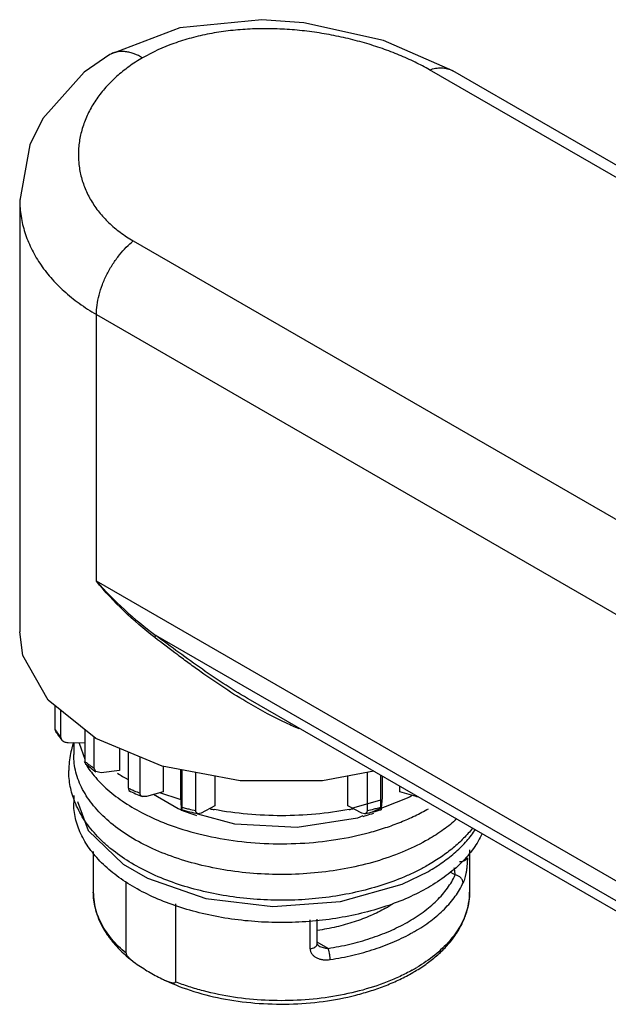
# Model space of a CAD drawing. Units: millimetres. Extents: x 5.5 to 42.4, y 18.1 to 48.7.
# Drawn here: x 5.5 to 23.5, y 18.6 to 48.7 of the extents above; entities that cross this region are included whole.
import ezdxf

# ---------------------------------------------------------------- set-up
doc = ezdxf.new("R2010")
doc.units = ezdxf.units.MM
doc.header["$LTSCALE"] = 4.34631
doc.layers.get('0').update_dxf_attribs({"linetype": 'CONTINUOUS'})

msp = doc.modelspace()

# ---------------------------------------------------------------- linework, layer by layer
at = {"color": 7}
for p, q in [((8.227, 47.65), (8.227, 47.65)), ((34.014, 37.936), (17.998, 47.183)), ((34.728, 37.904), (18.712, 47.15)), ((5.469, 43.22), (5.469, 29.997)), ((8.941, 41.954), (24.957, 32.707)), ((7.813, 31.543), (7.813, 39.703)), ((7.813, 39.703), (23.829, 30.456)), ((23.829, 22.297), (7.813, 31.543)), ((24.031, 21.572), (9.627, 29.888)), ((6.548, 27.737), (6.548, 27.015)), ((24.985, 20.712), (12.524, 27.907)), ((6.724, 26.77), (6.724, 27.596)), ((6.548, 27.015), (6.564, 26.953)), ((7.461, 27.008), (7.461, 26.033)), ((6.755, 26.687), (6.724, 26.77)), ((7.461, 26.588), (6.949, 26.601)), ((7.119, 26.597), (7.119, 26.241)), ((7.284, 26.593), (7.461, 26.105)), ((7.741, 25.822), (7.741, 26.785)), ((8.517, 26.436), (8.517, 25.758)), ((8.784, 26.323), (8.784, 25.22)), ((7.461, 26.033), (7.485, 25.955)), ((9.149, 25.058), (9.149, 26.169)), ((7.798, 25.72), (7.741, 25.822)), ((7.961, 25.687), (7.798, 25.72)), ((8.517, 25.758), (7.961, 25.687)), ((9.854, 25.88), (9.854, 25.107)), ((10.392, 24.928), (10.392, 25.778)), ((10.426, 25.772), (10.426, 24.632)), ((10.851, 24.531), (10.851, 25.692)), ((16.087, 25.691), (16.087, 24.531)), ((16.512, 24.632), (16.512, 25.604)), ((11.437, 25.581), (11.437, 24.678)), ((15.501, 24.678), (15.501, 25.581)), ((16.547, 25.584), (16.547, 24.928)), ((8.784, 25.22), (8.8, 25.141)), ((9.854, 25.107), (9.349, 24.955)), ((10.37, 24.865), (9.757, 25.077)), ((17.085, 25.107), (17.085, 25.274)), ((17.59, 24.955), (17.085, 25.107)), ((7.119, 24.99), (7.119, 24.771)), ((9.349, 24.955), (9.218, 24.956)), ((10.417, 24.599), (10.392, 24.928)), ((16.542, 24.862), (15.637, 24.606)), ((17.358, 24.934), (16.257, 24.489)), ((16.547, 24.928), (16.522, 24.599)), ((10.423, 24.554), (10.417, 24.599)), ((12.041, 24.113), (10.912, 24.418)), ((11.017, 24.455), (10.917, 24.435)), ((11.437, 24.678), (11.017, 24.455)), ((15.922, 24.455), (15.501, 24.678)), ((16.022, 24.435), (15.922, 24.455)), ((16.522, 24.599), (16.516, 24.554)), ((7.719, 23.278), (7.719, 22.036)), ((19.219, 23.329), (19.219, 22.036)), ((18.64, 22.643), (18.782, 22.561)), ((8.719, 20.165), (8.719, 22.347)), ((10.229, 21.676), (10.229, 19.293)), ((14.347, 20.306), (14.347, 21.19)), ((14.559, 20.449), (14.559, 21.205)), ((14.893, 20.316), (14.559, 20.509)), ((14.611, 20.394), (14.611, 20.394))]:
    msp.add_line(p, q, dxfattribs=at)
for points in [[(18.712, 47.15), (16.589, 48.081), (14.149, 48.624), (12.873, 48.717), (10.361, 48.472), (8.227, 47.65)], [(8.227, 47.65), (7.435, 47.111), (6.176, 45.695), (5.78, 44.891), (5.469, 43.192)], [(16.295, 25.73), (14.729, 25.435), (12.211, 25.435), (9.823, 25.886), (7.8, 26.738), (6.336, 27.905), (5.567, 29.277), (5.469, 29.997)], [(10.405, 24.555), (10.308, 24.581), (9.555, 25.017)], [(7.233, 24.812), (7.558, 23.922), (8.631, 22.887), (9.372, 22.46), (11.162, 21.845), (13.204, 21.598), (15.271, 21.745), (17.155, 22.275), (17.959, 22.669)], [(15.957, 24.368), (15.794, 24.302), (13.952, 24.017), (12.041, 24.113)], [(14.611, 20.394), (14.561, 20.44), (14.559, 20.449)]]:
    msp.add_lwpolyline(points, dxfattribs=at)
for centre, radius, start, end in [((18.379, 46.571), 0.668, 60.1148, 60.6301), ((8.739, 43.22), 3.269, 180.0001, 180.3038), ((9.456, 28.921), 3.477, 213.2323, 214.0502), ((9.661, 28.974), 3.698, 213.1382, 218.2058), ((9.538, 28.976), 3.575, 214.0558, 215.6601), ((9.668, 29.071), 3.737, 215.673, 218.0085), ((9.672, 25.707), 2.708, 160.5986, 163.3121), ((9.499, 25.749), 2.529, 167.9321, 179.9546), ((9.59, 25.731), 2.623, 163.2929, 167.9595), ((9.876, 27.423), 2.806, 209.7144, 211.4573), ((10.898, 30.314), 5.49, 231.2446, 232.4499), ((11.043, 30.36), 5.663, 231.073, 235.0316), ((10.977, 30.416), 5.619, 232.449, 233.043), ((11.109, 30.593), 5.84, 233.0534, 234.7876), ((11.798, 30.817), 6.133, 237.0356, 240.3959), ((12.272, 32.607), 8.17, 244.7252, 245.6501), ((12.363, 32.621), 8.285, 244.532, 247.692), ((12.334, 32.743), 8.318, 245.6496, 246.1069), ((12.434, 32.972), 8.568, 246.113, 247.4565), ((14.831, 29.314), 5.056, 299.9944, 301.2644), ((12.831, 30.807), 6.718, 248.7351, 248.8765), ((12.994, 31.247), 7.187, 248.9309, 252.8648), ((13.189, 35.031), 10.837, 255.2092, 257.8979), ((13.138, 35.044), 10.759, 255.402, 255.7872), ((13.175, 35.192), 10.912, 255.7886, 256.5514), ((13.228, 35.414), 11.14, 256.5542, 257.6825), ((13.331, 34.863), 10.481, 258.763, 259.4361), ((13.613, 34.831), 10.448, 280.6153, 281.2418), ((13.75, 35.031), 10.837, 282.1024, 284.7911), ((13.914, 31.344), 7.288, 287.0937, 289.0477), ((13.721, 35.372), 11.097, 282.3156, 283.4483), ((13.771, 35.163), 10.881, 283.4479, 284.2128), ((13.801, 35.044), 10.759, 284.2131, 284.5983), ((13.835, 31.595), 7.551, 286.429, 287.1053), ((14.664, 24.995), 3.981, 299.9527, 303.6534), ((14.8, 25.569), 5.471, 299.3952, 299.9989), ((14.805, 24.417), 5.46, 299.1226, 299.9988), ((14.794, 24.232), 5.379, 299.9989, 300.8675), ((14.866, 24.312), 5.339, 299.997, 300.8693)]:
    msp.add_arc(centre, radius, start, end, dxfattribs=at)
for points, knots in [([(17.998, 47.183), (17.853, 47.266), (17.549, 47.427), (17.067, 47.643), (16.55, 47.839), (16.005, 48.012), (15.436, 48.16), (14.849, 48.279), (14.25, 48.368), (13.644, 48.425), (13.038, 48.447), (12.437, 48.433), (11.846, 48.381), (11.27, 48.293), (10.716, 48.165), (10.023, 47.949), (9.531, 47.727), (9.227, 47.551)], [0, 0, 0, 0, 0.054946, 0.112956, 0.173624, 0.236482, 0.301039, 0.366798, 0.433274, 0.500006, 0.566563, 0.632553, 0.697624, 0.761465, 0.823813, 0.884469, 1, 1, 1, 1]), ([(9.227, 47.551), (9.145, 47.599), (9.017, 47.66), (8.84, 47.715), (8.708, 47.74), (8.579, 47.747), (8.453, 47.735), (8.335, 47.704), (8.261, 47.67), (8.227, 47.65)], [0, 0, 0, 0, 0.270605, 0.401707, 0.528829, 0.651673, 0.770479, 0.886114, 1, 1, 1, 1]), ([(9.227, 47.551), (9.082, 47.468), (8.806, 47.29), (8.428, 46.989), (8.098, 46.659), (7.819, 46.306), (7.593, 45.933), (7.423, 45.544), (7.311, 45.145), (7.258, 44.74), (7.266, 44.335), (7.333, 43.936), (7.461, 43.547), (7.647, 43.174), (7.892, 42.823), (8.191, 42.498), (8.542, 42.203), (8.804, 42.033), (8.941, 41.954)], [0, 0, 0, 0, 0.071548, 0.140539, 0.207025, 0.271188, 0.333285, 0.393625, 0.452577, 0.510569, 0.56808, 0.625619, 0.683722, 0.74292, 0.803726, 0.8666, 0.931928, 1, 1, 1, 1]), ([(17.998, 47.183), (18.058, 47.203), (18.179, 47.235), (18.335, 47.248), (18.456, 47.238), (18.572, 47.215), (18.656, 47.182), (18.707, 47.153)], [0, 0, 0, 0, 0.261066, 0.513797, 0.637171, 0.758993, 1, 1, 1, 1]), ([(5.469, 43.203), (5.47, 43.036), (5.498, 42.7), (5.616, 42.205), (5.809, 41.721), (6.076, 41.257), (6.414, 40.817), (6.819, 40.406), (7.287, 40.029), (7.632, 39.807), (7.813, 39.703)], [0, 0, 0, 0, 0.113454, 0.228221, 0.345485, 0.466305, 0.591563, 0.721967, 0.858058, 1, 1, 1, 1]), ([(7.813, 39.703), (7.813, 39.798), (7.828, 39.998), (7.89, 40.306), (7.994, 40.625), (8.136, 40.944), (8.311, 41.246), (8.508, 41.52), (8.717, 41.756), (8.867, 41.893), (8.941, 41.954)], [0, 0, 0, 0, 0.109841, 0.23161, 0.362699, 0.498683, 0.6347, 0.766107, 0.888668, 1, 1, 1, 1]), ([(9.597, 29.822), (9.266, 30.074), (8.639, 30.618), (8.076, 31.227), (7.813, 31.543)], [0, 0, 0, 0, 0.502728, 1, 1, 1, 1]), ([(7.813, 31.543), (8.085, 31.241), (8.661, 30.656), (9.294, 30.132), (9.627, 29.888)], [0, 0, 0, 0, 0.496659, 1, 1, 1, 1]), ([(9.597, 29.822), (9.601, 29.829), (9.608, 29.842), (9.618, 29.861), (9.624, 29.876), (9.627, 29.884), (9.627, 29.888)], [0, 0, 0, 0, 0.341212, 0.626378, 0.848049, 1, 1, 1, 1]), ([(12.472, 27.81), (12.222, 27.957), (11.729, 28.266), (11.128, 28.68), (10.652, 29.025), (10.181, 29.376), (9.83, 29.644), (9.597, 29.822)], [0, 0, 0, 0, 0.247544, 0.497523, 0.6232, 0.749102, 1, 1, 1, 1]), ([(12.524, 27.907), (12.273, 28.052), (11.776, 28.357), (11.048, 28.847), (10.333, 29.361), (9.862, 29.712), (9.627, 29.888)], [0, 0, 0, 0, 0.247829, 0.497928, 0.749268, 1, 1, 1, 1]), ([(14.008, 27.029), (13.878, 27.084), (13.353, 27.318), (12.845, 27.59), (12.472, 27.81)], [0, 0, 0, 0, 0.246886, 1, 1, 1, 1]), ([(6.949, 26.601), (6.93, 26.602), (6.892, 26.606), (6.839, 26.622), (6.791, 26.649), (6.765, 26.673), (6.755, 26.687)], [0, 0, 0, 0, 0.25891, 0.515313, 0.763502, 1, 1, 1, 1]), ([(17.959, 23.648), (17.731, 23.517), (17.242, 23.276), (16.454, 22.99), (15.601, 22.773), (14.704, 22.631), (13.78, 22.566), (12.849, 22.579), (11.932, 22.67), (11.047, 22.838), (10.214, 23.078), (9.45, 23.385), (8.772, 23.754), (8.193, 24.178), (7.795, 24.577), (7.543, 24.915), (7.39, 25.171), (7.269, 25.433), (7.183, 25.699), (7.131, 25.969), (7.119, 26.151), (7.119, 26.241)], [0, 0, 0, 0, 0.062377, 0.128716, 0.198302, 0.270275, 0.343647, 0.417376, 0.490397, 0.56168, 0.630273, 0.695357, 0.756301, 0.812734, 0.864631, 0.889016, 0.912464, 0.935107, 0.957111, 0.97867, 1, 1, 1, 1]), ([(7.508, 25.916), (7.523, 25.893), (7.582, 25.803), (7.647, 25.715), (7.698, 25.651)], [0, 0, 0, 0, 0.246076, 1, 1, 1, 1]), ([(7.154, 24.798), (7.124, 24.875), (7.07, 25.03), (7.012, 25.268), (6.977, 25.509), (6.969, 25.671), (6.969, 25.751)], [0, 0, 0, 0, 0.252761, 0.503147, 0.751974, 1, 1, 1, 1]), ([(7.698, 25.651), (7.821, 25.496), (8.105, 25.197), (8.611, 24.802), (9.203, 24.45), (9.635, 24.253), (9.862, 24.163)], [0, 0, 0, 0, 0.223336, 0.464511, 0.723733, 1, 1, 1, 1]), ([(9.218, 24.955), (9.208, 24.96), (9.189, 24.97), (9.166, 24.994), (9.152, 25.024), (9.149, 25.047), (9.149, 25.058)], [0, 0, 0, 0, 0.24788, 0.490242, 0.737876, 1, 1, 1, 1]), ([(16.661, 21.602), (16.416, 21.519), (15.91, 21.375), (15.125, 21.221), (14.311, 21.127), (13.484, 21.094), (12.656, 21.125), (11.842, 21.216), (11.056, 21.369), (10.31, 21.579), (9.618, 21.843), (8.991, 22.157), (8.439, 22.516), (7.973, 22.914), (7.599, 23.346), (7.367, 23.734), (7.238, 24.051), (7.17, 24.289), (7.129, 24.53), (7.119, 24.691), (7.119, 24.771)], [0, 0, 0, 0, 0.0689, 0.140223, 0.21321, 0.287055, 0.360915, 0.433948, 0.505342, 0.574343, 0.640289, 0.70265, 0.761064, 0.815393, 0.865776, 0.91269, 0.935129, 0.95705, 0.978616, 1, 1, 1, 1]), ([(17.962, 22.868), (17.858, 22.808), (17.645, 22.693), (17.195, 22.481), (16.594, 22.253), (15.829, 22.04), (15.026, 21.888), (14.196, 21.8), (13.355, 21.776), (12.515, 21.818), (11.692, 21.923), (10.898, 22.092), (10.146, 22.321), (9.449, 22.607), (8.817, 22.948), (8.346, 23.279), (8.014, 23.568), (7.791, 23.794), (7.592, 24.03), (7.418, 24.276), (7.27, 24.531), (7.189, 24.709), (7.154, 24.798)], [0, 0, 0, 0, 0.029805, 0.060413, 0.123797, 0.189775, 0.257802, 0.327218, 0.397293, 0.467263, 0.536372, 0.603904, 0.669226, 0.731828, 0.791365, 0.847701, 0.87471, 0.900982, 0.926572, 0.951549, 0.975994, 1, 1, 1, 1]), ([(17.639, 24.945), (17.635, 24.946), (17.618, 24.948), (17.602, 24.951), (17.59, 24.955)], [0, 0, 0, 0, 0.244722, 1, 1, 1, 1]), ([(9.862, 24.163), (10.174, 24.038), (10.831, 23.825), (11.864, 23.614), (12.945, 23.508), (14.041, 23.51), (15.12, 23.621), (15.989, 23.802), (16.648, 24.001), (17.113, 24.171), (17.55, 24.365), (17.827, 24.511), (17.959, 24.587)], [0, 0, 0, 0, 0.120683, 0.247511, 0.378166, 0.510085, 0.640624, 0.767235, 0.828351, 0.887662, 0.944954, 1, 1, 1, 1]), ([(10.426, 24.632), (10.426, 24.626), (10.426, 24.615), (10.426, 24.599), (10.426, 24.585), (10.425, 24.574), (10.425, 24.565), (10.424, 24.559), (10.424, 24.556), (10.423, 24.553), (10.423, 24.554)], [0, 0, 0, 0, 0.228064, 0.431317, 0.606181, 0.749353, 0.859818, 0.937773, 0.983633, 1, 1, 1, 1]), ([(10.917, 24.435), (10.908, 24.437), (10.889, 24.444), (10.867, 24.466), (10.854, 24.496), (10.851, 24.519), (10.851, 24.531)], [0, 0, 0, 0, 0.229449, 0.459763, 0.71216, 1, 1, 1, 1]), ([(15.538, 24.562), (15.201, 24.499), (14.515, 24.404), (13.474, 24.357), (12.433, 24.404), (11.747, 24.497), (11.41, 24.56)], [0, 0, 0, 0, 0.247927, 0.499961, 0.752015, 1, 1, 1, 1]), ([(16.087, 24.531), (16.087, 24.519), (16.085, 24.496), (16.071, 24.466), (16.049, 24.444), (16.031, 24.437), (16.022, 24.435)], [0, 0, 0, 0, 0.287894, 0.540401, 0.770622, 1, 1, 1, 1]), ([(16.516, 24.554), (16.516, 24.553), (16.515, 24.556), (16.515, 24.559), (16.514, 24.565), (16.513, 24.574), (16.513, 24.585), (16.513, 24.599), (16.512, 24.615), (16.512, 24.626), (16.512, 24.632)], [0, 0, 0, 0, 0.01638, 0.062316, 0.140377, 0.250887, 0.393962, 0.56873, 0.771949, 1, 1, 1, 1]), ([(18.829, 24.275), (18.701, 24.158), (18.421, 23.934), (18.119, 23.74), (17.959, 23.648)], [0, 0, 0, 0, 0.485131, 1, 1, 1, 1]), ([(17.959, 22.669), (18.113, 22.757), (18.404, 22.943), (18.798, 23.254), (19.134, 23.589), (19.322, 23.832), (19.403, 23.956)], [0, 0, 0, 0, 0.272407, 0.529748, 0.771939, 1, 1, 1, 1]), ([(19.606, 23.828), (19.532, 23.668), (19.344, 23.352), (18.971, 22.919), (18.505, 22.52), (18.149, 22.288), (17.959, 22.179)], [0, 0, 0, 0, 0.223342, 0.463168, 0.72187, 1, 1, 1, 1]), ([(19.313, 23.994), (19.226, 23.885), (19.037, 23.673), (18.716, 23.38), (18.356, 23.109), (18.097, 22.946), (17.962, 22.868)], [0, 0, 0, 0, 0.236238, 0.481218, 0.735773, 1, 1, 1, 1]), ([(19.152, 23.08), (19.148, 23.065), (19.134, 23.042), (19.107, 23.017), (19.066, 22.989), (18.999, 22.965), (18.94, 22.958), (18.909, 22.958)], [0, 0, 0, 0, 0.163909, 0.267113, 0.387785, 0.676537, 1, 1, 1, 1]), ([(19.152, 23.08), (19.152, 23.048), (19.15, 22.979), (19.143, 22.874), (19.132, 22.766), (19.117, 22.661), (19.099, 22.562), (19.077, 22.471), (19.053, 22.391), (19.034, 22.342), (19.023, 22.32)], [0, 0, 0, 0, 0.126136, 0.265005, 0.406967, 0.545354, 0.676113, 0.79669, 0.905211, 1, 1, 1, 1]), ([(18.782, 22.561), (18.778, 22.593), (18.768, 22.664), (18.757, 22.735), (18.751, 22.774)], [0, 0, 0, 0, 0.446712, 1, 1, 1, 1]), ([(17.311, 21.11), (17.48, 21.206), (17.798, 21.409), (18.215, 21.759), (18.549, 22.14), (18.716, 22.42), (18.782, 22.561)], [0, 0, 0, 0, 0.278632, 0.537539, 0.777233, 1, 1, 1, 1]), ([(17.535, 20.831), (17.707, 20.93), (18.027, 21.14), (18.449, 21.5), (18.786, 21.89), (18.957, 22.175), (19.023, 22.32)], [0, 0, 0, 0, 0.278035, 0.536718, 0.776623, 1, 1, 1, 1]), ([(19.023, 22.32), (19.023, 22.349), (19.011, 22.395), (18.978, 22.448), (18.944, 22.485), (18.905, 22.515), (18.852, 22.544), (18.81, 22.557), (18.782, 22.561)], [0, 0, 0, 0, 0.240386, 0.372984, 0.508923, 0.643344, 0.7723, 1, 1, 1, 1]), ([(7.719, 22.036), (7.719, 21.935), (7.734, 21.734), (7.799, 21.435), (7.907, 21.143), (8.055, 20.86), (8.242, 20.588), (8.545, 20.236), (8.816, 20.004), (9.011, 19.862)], [0, 0, 0, 0, 0.114709, 0.230411, 0.348314, 0.469408, 0.594507, 0.724358, 1, 1, 1, 1]), ([(8.719, 20.165), (8.64, 20.232), (8.49, 20.369), (8.227, 20.656), (8.012, 20.966), (7.86, 21.292), (7.779, 21.538), (7.73, 21.786), (7.719, 21.953), (7.719, 22.036)], [0, 0, 0, 0, 0.14195, 0.278025, 0.53333, 0.654155, 0.771484, 0.886371, 1, 1, 1, 1]), ([(17.959, 22.179), (17.76, 22.063), (17.335, 21.85), (16.892, 21.679), (16.661, 21.602)], [0, 0, 0, 0, 0.486093, 1, 1, 1, 1]), ([(17.554, 19.615), (17.68, 19.691), (17.921, 19.849), (18.252, 20.113), (18.494, 20.352), (18.664, 20.553), (18.815, 20.754), (18.974, 21.017), (19.114, 21.348), (19.2, 21.689), (19.219, 21.921), (19.219, 22.036)], [0, 0, 0, 0, 0.143801, 0.281214, 0.412287, 0.475641, 0.537642, 0.657947, 0.774283, 0.887809, 1, 1, 1, 1]), ([(19.219, 22.036), (19.219, 21.943), (19.206, 21.755), (19.165, 21.571), (19.139, 21.481)], [0, 0, 0, 0, 0.496556, 1, 1, 1, 1]), ([(16.651, 21.546), (16.504, 21.461), (16.191, 21.304), (15.686, 21.113), (15.143, 20.963), (14.765, 20.892), (14.573, 20.864)], [0, 0, 0, 0, 0.231748, 0.47718, 0.734082, 1, 1, 1, 1]), ([(19.139, 21.481), (19.114, 21.398), (19.054, 21.233), (18.891, 20.907), (18.666, 20.599), (18.392, 20.314), (18.069, 20.031), (17.797, 19.844), (17.605, 19.729)], [0, 0, 0, 0, 0.108884, 0.221236, 0.459004, 0.585794, 0.718224, 1, 1, 1, 1]), ([(14.893, 20.316), (15.116, 20.35), (15.553, 20.435), (16.184, 20.611), (16.771, 20.833), (17.138, 21.013), (17.311, 21.11)], [0, 0, 0, 0, 0.265164, 0.521754, 0.767348, 1, 1, 1, 1]), ([(14.958, 19.972), (15.191, 20.008), (15.648, 20.097), (16.308, 20.281), (16.921, 20.513), (17.305, 20.701), (17.485, 20.803)], [0, 0, 0, 0, 0.265164, 0.521755, 0.767348, 1, 1, 1, 1]), ([(14.347, 20.306), (14.371, 20.308), (14.421, 20.317), (14.479, 20.34), (14.518, 20.369), (14.541, 20.393), (14.555, 20.42), (14.559, 20.44), (14.559, 20.449)], [0, 0, 0, 0, 0.266936, 0.541537, 0.67153, 0.791066, 0.899528, 1, 1, 1, 1]), ([(14.347, 20.306), (14.347, 20.291), (14.349, 20.261), (14.365, 20.204), (14.403, 20.137), (14.47, 20.072), (14.553, 20.021), (14.646, 19.986), (14.782, 19.959), (14.888, 19.961), (14.958, 19.972)], [0, 0, 0, 0, 0.057351, 0.114398, 0.229268, 0.34787, 0.470971, 0.598323, 0.729395, 1, 1, 1, 1]), ([(14.611, 20.394), (14.632, 20.382), (14.676, 20.361), (14.77, 20.329), (14.844, 20.318), (14.893, 20.316)], [0, 0, 0, 0, 0.24834, 0.49866, 1, 1, 1, 1]), ([(14.958, 19.972), (14.958, 19.987), (14.956, 20.019), (14.951, 20.085), (14.938, 20.166), (14.92, 20.24), (14.905, 20.288), (14.897, 20.307), (14.893, 20.316)], [0, 0, 0, 0, 0.127418, 0.270287, 0.568386, 0.823936, 0.922318, 1, 1, 1, 1]), ([(8.719, 20.165), (8.719, 20.156), (8.724, 20.138), (8.738, 20.113), (8.754, 20.09), (8.778, 20.061), (8.81, 20.027), (8.849, 19.991), (8.889, 19.956), (8.943, 19.913), (8.984, 19.882), (9.011, 19.862)], [0, 0, 0, 0, 0.061979, 0.12955, 0.196901, 0.263089, 0.392155, 0.517819, 0.64095, 0.762119, 1, 1, 1, 1]), ([(9.011, 19.862), (9.076, 19.814), (9.207, 19.726), (9.408, 19.603), (9.607, 19.489), (9.742, 19.419), (9.809, 19.386)], [0, 0, 0, 0, 0.258802, 0.510934, 0.758171, 1, 1, 1, 1]), ([(9.809, 19.386), (10.089, 19.249), (10.689, 19.011), (11.646, 18.765), (12.663, 18.625), (13.705, 18.595), (14.74, 18.675), (15.578, 18.834), (16.214, 19.016), (16.664, 19.176), (17.087, 19.359), (17.355, 19.5), (17.483, 19.574)], [0, 0, 0, 0, 0.117787, 0.242714, 0.372542, 0.504588, 0.635982, 0.76391, 0.82579, 0.88591, 0.94406, 1, 1, 1, 1]), ([(17.463, 19.647), (17.342, 19.58), (17.092, 19.453), (16.559, 19.224), (15.836, 18.993), (14.915, 18.806), (13.952, 18.712), (12.976, 18.712), (12.014, 18.807), (11.238, 18.965), (10.649, 19.138), (10.367, 19.239), (10.229, 19.293)], [0, 0, 0, 0, 0.055389, 0.112945, 0.233628, 0.360292, 0.490689, 0.622348, 0.752719, 0.879333, 0.940564, 1, 1, 1, 1]), ([(9.809, 19.386), (9.828, 19.377), (9.866, 19.359), (9.923, 19.333), (9.979, 19.309), (10.026, 19.292), (10.064, 19.279), (10.091, 19.271), (10.119, 19.264), (10.146, 19.26), (10.172, 19.257), (10.193, 19.258), (10.209, 19.263), (10.219, 19.269), (10.228, 19.279), (10.229, 19.288), (10.229, 19.293)], [0, 0, 0, 0, 0.136399, 0.27112, 0.403732, 0.533586, 0.597182, 0.659646, 0.720715, 0.78001, 0.836975, 0.890843, 0.916533, 0.941765, 0.968264, 1, 1, 1, 1])]:
    msp.add_open_spline(points, degree=3, knots=knots, dxfattribs=at)

doc.saveas('drawing.dxf')
